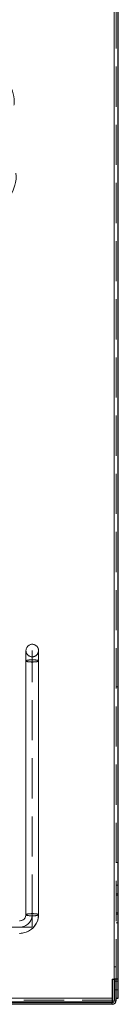
# Model space of a CAD drawing. Units: millimetres. Extents: x -210 to 210, y -148 to 148.
# Drawn here: x -139 to -129, y -25 to 73 of the extents above; entities that cross this region are included whole.
import ezdxf

# ---------------------------------------------------------------- set-up
doc = ezdxf.new("R2010")
doc.units = ezdxf.units.MM
for name, pattern in [('Ciągła0.30mm', [0]), ('Liniakreskowa', [5.8, 4, -1.8]), ('Liniawymiarowa0.15', [0])]:
    doc.linetypes.add(name, pattern=pattern)
doc.layers.add('Liniewidoków', color=7, linetype='Ciągła0.30mm', lineweight=0)
doc.layers.add('Wymiary', color=7, linetype='Ciągła0.30mm', lineweight=0)

msp = doc.modelspace()

# ---------------------------------------------------------------- linework, layer by layer
at = {"layer": 'Liniewidoków', "color": 7, "linetype": 'Liniawymiarowa0.15', "lineweight": 15}
for p, q in [((-129.67382, 102.73978), (-129.67382, -22.26022)), ((-173.47382, -24.16022), (-129.87382, -24.16022)), ((-129.47382, -24.36022), (-129.67382, -24.36022))]:
    msp.add_line(p, q, dxfattribs=at)
at = {"layer": 'Liniewidoków', "color": 7, "linetype": 'Ciągła0.30mm', "lineweight": 30}
for p, q in [((-129.27382, -22.26022), (-129.27382, 102.73978)), ((-129.87382, -22.26022), (-129.67382, -22.26022)), ((-129.87382, -22.26022), (-129.87382, -24.16022)), ((-129.67382, -22.26022), (-129.67382, -24.36022)), ((-129.27382, -22.26022), (-129.67382, -22.26022)), ((-129.47382, -24.16022), (-129.47382, -22.26022)), ((-129.47382, -24.16022), (-129.47382, -22.26022)), ((-129.27382, -24.16022), (-129.27382, -22.26022)), ((-129.87382, -24.16022), (-129.87382, -24.56022)), ((-129.47382, -24.36022), (-129.47382, -24.16022)), ((-129.47382, -24.16022), (-129.27382, -24.16022)), ((-129.87382, -24.56022), (-173.47382, -24.56022)), ((-173.47382, -24.56022), (-129.87382, -24.56022)), ((-129.87382, -24.76022), (-173.47382, -24.76022)), ((-129.87382, -24.76022), (-129.87382, -24.56022))]:
    msp.add_line(p, q, dxfattribs=at)
for radius in [0.4, 0.2]:
    msp.add_arc((-129.87382, -24.36022), radius, 270, 0, dxfattribs=at)
at = {"layer": 'Wymiary', "color": 7, "linetype": 'Liniakreskowa', "lineweight": 9}
for p, q in [((-129.67382, 102.73978), (-129.67382, -22.26022)), ((-129.47382, -22.26022), (-129.47382, 102.73978)), ((-129.67382, 101.48978), (-129.67382, -21.01022)), ((-129.67382, 101.48978), (-129.67382, -21.01022)), ((-138.47382, 9.48146), (-138.47382, 10.5144)), ((-138.47382, 10.5144), (-138.47382, 9.48146)), ((-137.84882, 9.48146), (-137.84882, 10.5144)), ((-137.22382, 10.5144), (-137.22382, 9.48146)), ((-137.22382, 9.48146), (-137.22382, 10.5144)), ((-138.47382, -15.82921), (-138.47382, 9.48146)), ((-138.47382, 9.48146), (-138.47382, -15.82921)), ((-137.84882, -15.82921), (-137.84882, 9.48146)), ((-137.84882, -15.82921), (-137.84882, 9.48146)), ((-137.22382, 9.48146), (-137.22382, -15.82921)), ((-137.22382, -15.82921), (-137.22382, 9.48146)), ((-129.27382, 6.88978), (-129.47382, 6.88978)), ((-129.47382, -10.61022), (-129.27382, -10.61022)), ((-129.27382, -12.88522), (-129.47382, -12.88522)), ((-129.27382, -13.76022), (-129.47382, -13.76022)), ((-129.27382, -13.76022), (-129.47382, -13.76022)), ((-129.27382, -13.88522), (-129.47382, -13.88522)), ((-129.27382, -15.63522), (-129.47382, -15.63522)), ((-137.84882, -17.06022), (-137.84882, -15.82921)), ((-129.27382, -15.76022), (-129.47382, -15.76022)), ((-129.27382, -15.76022), (-129.47382, -15.76022)), ((-129.47382, -16.63522), (-129.27382, -16.63522)), ((-140.92211, -17.06022), (-139.09882, -17.06022)), ((-139.09882, -17.06022), (-137.84882, -17.06022)), ((-129.67382, -21.01022), (-129.67382, -22.26022)), ((-129.47382, -21.01022), (-129.67382, -21.01022)), ((-129.47382, -22.44772), (-129.67382, -22.44772)), ((-129.27382, -22.44772), (-129.47382, -22.44772)), ((-129.67382, -23.32272), (-129.47382, -23.32272)), ((-129.47382, -23.32272), (-129.27382, -23.32272)), ((-173.47382, -24.16022), (-129.87382, -24.16022)), ((-173.47382, -24.36022), (-129.87382, -24.36022)), ((-168.89882, -24.16022), (-129.87382, -24.16022)), ((-163.97382, -24.16022), (-129.87382, -24.16022)), ((-129.67382, -24.36022), (-129.47382, -24.36022))]:
    msp.add_line(p, q, dxfattribs=at)
for points in [[(-137.22382, -15.82921), (-137.23082, -15.98942), (-137.26915, -16.23485), (-137.34024, -16.47304), (-137.4428, -16.69965), (-137.57498, -16.91065), (-137.73443, -17.1023), (-137.91833, -17.2712), (-138.12341, -17.41431), (-138.34604, -17.52907), (-138.58226, -17.61339), (-138.82786, -17.66573), (-139.06537, -17.68492), (-139.1164, -17.68513)], [(-139.1164, -17.68513), (-138.95613, -17.67983), (-138.70731, -17.64431), (-138.46535, -17.57609), (-138.23475, -17.47639), (-138.01969, -17.34702), (-137.82408, -17.19031), (-137.65145, -17.00909), (-137.50491, -16.80668), (-137.3871, -16.58675), (-137.30012, -16.35328), (-137.24548, -16.11049), (-137.22442, -15.87592), (-137.22382, -15.82921)], [(-139.1048, -16.43519), (-139.0503, -16.43339), (-138.91031, -16.40698), (-138.78023, -16.35054), (-138.66688, -16.26715), (-138.57588, -16.16103), (-138.51185, -16.03733), (-138.47836, -15.9021), (-138.47382, -15.82921)], [(-138.47382, -15.82921), (-138.47606, -15.88043), (-138.50495, -16.01802), (-138.56599, -16.1459), (-138.65573, -16.25655), (-138.76902, -16.34394), (-138.89948, -16.40355), (-139.04001, -16.43253), (-139.1048, -16.43519)]]:
    msp.add_lwpolyline(points, dxfattribs=at)
for start, end in [(0, 180), (180, 260), (260, 0)]:
    msp.add_arc((-137.84882, 10.5144), 0.625, start, end, dxfattribs=at)
for centre, major_axis, ratio, start_param, end_param in [((-151.77226, 65.28724), (-12.125, 0), 0.50238728, 0, 4.28845406), ((-151.57697, 57.77001), (12.125, 0), 0.5004894, 1.68759116, 6.34075974), ((-137.84882, 9.48146), (0.625, 0), 0.17364818, 0, 3.14159265), ((-137.84882, 9.48146), (-0.625, 0), 0.17364818, 3.14159265, 6.28318531), ((-137.84882, 9.48146), (0.625, 0), 0.17364818, 3.14159265, 4.53785606), ((-137.84882, 9.48146), (-0.625, 0), 0.17364818, 0, 1.3962634), ((-137.84882, 9.48146), (0.625, 0), 0.17364818, 4.53785606, 6.28318531), ((-137.84882, 9.48146), (-0.625, 0), 0.17364818, 1.3962634, 3.14159265), ((-139.09882, -15.82921), (1.25, 0), 0.98480775, 4.712389, 6.28318529), ((-137.84882, -15.82921), (0.625, 0), 0.17364818, 3.13670707, 4.53785606), ((-137.84882, -15.82921), (-0.625, 0), 0.17364818, 3.14159265, 6.28318531), ((-137.84882, -15.82921), (-0.625, 0), 0.17364818, 0, 1.39626341), ((-137.84882, -15.82921), (0.625, 0), 0.17364818, 6.28278145, 9.41989238), ((-137.84882, -15.82921), (-0.625, 0), 0.17364818, 1.39626341, 3.14159265), ((-137.84882, -15.82921), (0.625, 0), 0.17364818, 4.53785606, 6.28278145)]:
    msp.add_ellipse(centre, major_axis=major_axis, ratio=ratio, start_param=start_param, end_param=end_param, dxfattribs=at)

doc.saveas('drawing.dxf')
